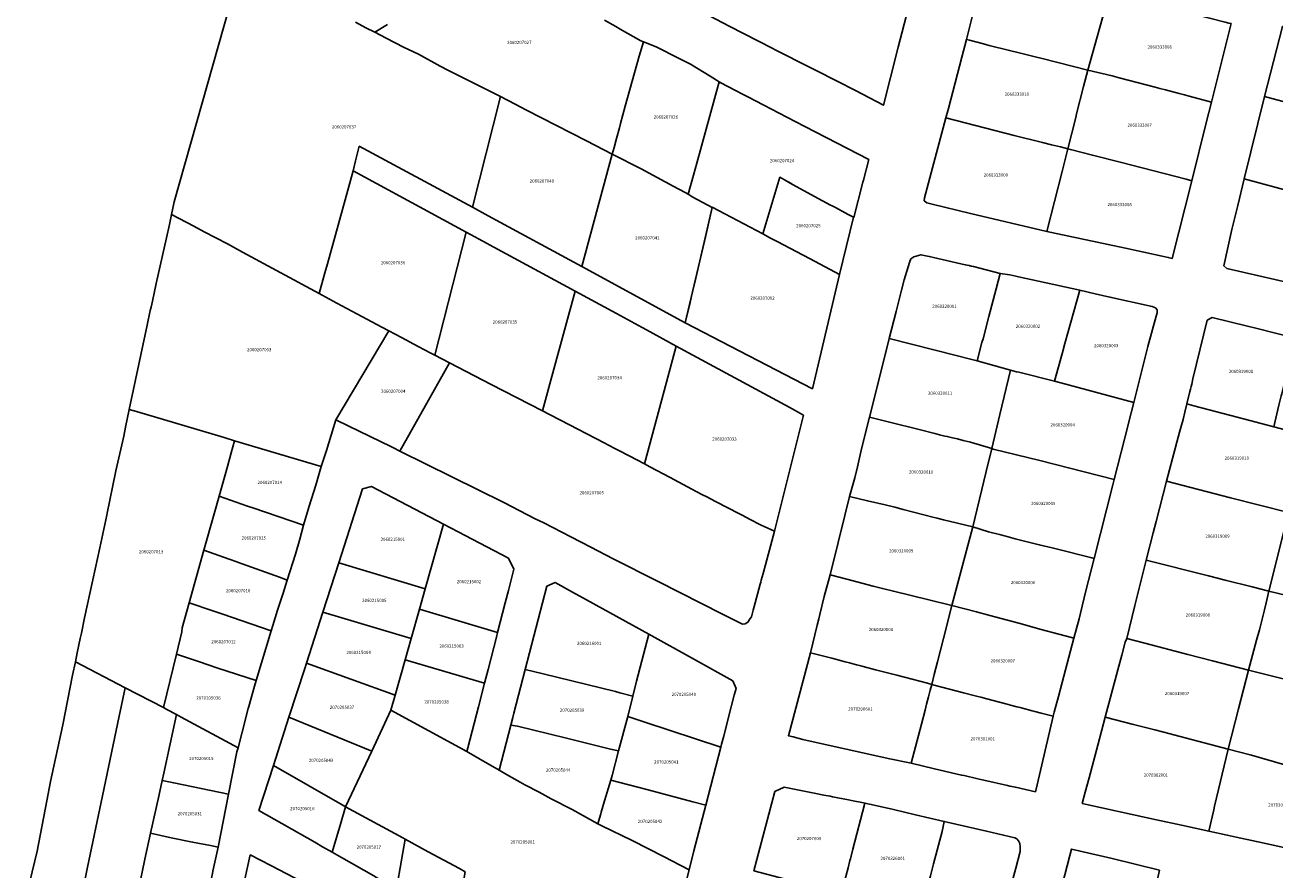
# Model space of a CAD drawing. Units: metres. Extents: x 492739 to 506000, y 9971467 to 9979861.
# Drawn here: x 499891 to 500138, y 9972800 to 9972967 of the extents above; entities that cross this region are included whole.
import ezdxf
from ezdxf.enums import TextEntityAlignment as Align

# ---------------------------------------------------------------- set-up
doc = ezdxf.new("R2010")
doc.units = ezdxf.units.M
doc.header["$MEASUREMENT"] = 0
doc.layers.add('CLAVE_MANUELA_SAENZ', color=7, linetype='Continuous')
doc.layers.add('LOTE_MANUELA_SAENZ', color=5, linetype='Continuous')
doc.styles.add('Arial', font='arial.ttf')

msp = doc.modelspace()

# ---------------------------------------------------------------- linework, layer by layer
at = {"layer": 'LOTE_MANUELA_SAENZ'}
for points in [[(499956.5901, 9972967.2701), (499958.6501, 9972966.1301), (499960.3849, 9972965.3127), (499962.6333, 9972964.1341), (499966.0543, 9972962.3407), (499969.0101, 9972960.9301), (499973.3211, 9972958.6149), (499974.9501, 9972957.7401), (499982.8501, 9972953.7701), (499985.1759, 9972952.5777), (499983.7389, 9972946.9055), (499979.6553, 9972930.7877), (499957.3165, 9972942.8001), (499956.6019, 9972939.9413), (499956.1051, 9972937.9437), (499951.0459, 9972919.6289), (499950.5555, 9972917.8539), (499949.4243, 9972913.7589), (499934.2989, 9972921.9313), (499931.3401, 9972923.5301), (499926.7401, 9972925.9301), (499924.6743, 9972927.0089), (499920.2703, 9972929.3067), (499920.7913, 9972931.8099), (499933.9801, 9972978.3401)], [(500066.1413, 9972971.7359), (500063.7201, 9972962.3301), (500062.1805, 9972956.3493), (500060.7701, 9972950.8701), (500055.2501, 9972953.7901), (500054.1001, 9972954.3951), (500052.8401, 9972955.0401), (500039.5401, 9972961.7801), (500038.8251, 9972962.1393), (500030.4501, 9972966.4201), (500013.0279, 9972975.6289)], [(500005.7071, 9972967.6929), (500007.9487, 9972966.3927), (500008.8501, 9972965.8701), (500012.8801, 9972963.5701), (500013.4031, 9972963.3741), (500012.6075, 9972960.5723), (500010.2673, 9972952.3307), (500009.8157, 9972950.6725), (500008.8881, 9972947.2597), (500008.6651, 9972946.4399), (500008.0885, 9972944.3183), (500007.6145, 9972942.5751), (500007.2517, 9972941.2615), (500002.1893, 9972943.8565), (499990.3235, 9972949.9391), (499988.1193, 9972951.0689), (499985.1759, 9972952.5777), (499982.8501, 9972953.7701), (499974.9501, 9972957.7401), (499973.3211, 9972958.6149), (499969.0101, 9972960.9301), (499966.0543, 9972962.3407), (499962.6333, 9972964.1341), (499960.3849, 9972965.3127), (499962.9301, 9972966.8301)], [(499891.3601, 9972793.6801), (499893.7901, 9972803.7301), (499895.6495, 9972813.6855), (499896.3601, 9972817.4901), (499898.8201, 9972828.6401), (499900.7301, 9972838.4201), (499901.3249, 9972841.0527), (499911.1391, 9972835.9629), (499909.9289, 9972830.3491), (499906.6531, 9972814.6139), (499903.7267, 9972800.5565), (499901.2391, 9972788.6065)], [(499978.2473, 9972799.6811), (499977.1205, 9972800.2885), (499970.9601, 9972803.6101), (499966.4033, 9972806.0677), (499965.9343, 9972806.3355), (499954.6401, 9972812.4601), (499959.8003, 9972823.4791), (499963.5801, 9972831.5501), (499978.5953, 9972823.3867), (499978.9201, 9972823.2101), (499982.1889, 9972821.2871), (499983.6817, 9972820.4093), (499984.9205, 9972819.7047), (499986.8693, 9972818.5969), (499989.0801, 9972817.3401), (499989.9901, 9972816.8201), (499992.8093, 9972815.3395), (499995.1991, 9972814.0843), (499999.3201, 9972811.9201), (500004.4301, 9972809.1501), (500005.2001, 9972808.7301), (500011.2201, 9972805.8101), (500017.5201, 9972802.5901), (500019.0403, 9972801.8103), (500022.4381, 9972800.0675), (500020.5667, 9972792.6387)]]:
    msp.add_lwpolyline(points, dxfattribs=at)
for points in [[(500105.3801, 9972973.1201), (500101.0973, 9972957.8359), (500092.1021, 9972960.1013), (500090.7471, 9972960.4371), (500087.5901, 9972961.2201), (500085.6953, 9972961.6853), (500081.6291, 9972962.6833), (500081.2105, 9972962.7935), (500080.5307, 9972962.9767), (500077.7889, 9972963.7155), (500077.2057, 9972963.8743), (500079.3201, 9972972.5801), (500080.2399, 9972976.0425), (500081.1111, 9972979.3241), (500083.8701, 9972978.6301), (500091.0201, 9972976.7701), (500095.0815, 9972975.7827), (500099.0401, 9972974.8201), (500099.7501, 9972974.6301)], [(500129.4115, 9972966.9893), (500125.5307, 9972951.5225), (500121.1601, 9972952.6799), (500120.2101, 9972952.9301), (500119.1801, 9972953.2001), (500116.4819, 9972953.9043), (500115.3101, 9972954.2101), (500114.4321, 9972954.4403), (500107.3001, 9972956.3101), (500105.9401, 9972956.6701), (500101.0973, 9972957.8359), (500105.3801, 9972973.1201), (500111.8893, 9972971.4175), (500114.1801, 9972970.8201), (500119.3401, 9972969.5301), (500125.4301, 9972968.0001), (500128.2581, 9972967.2821), (500128.9891, 9972967.0965)], [(500164.1309, 9972960.7625), (500160.2181, 9972946.0943), (500135.9679, 9972952.6203), (500139.5195, 9972966.4381), (500144.3915, 9972965.3083), (500145.1301, 9972965.1369), (500149.0011, 9972964.2383), (500154.7581, 9972962.9017), (500161.9953, 9972961.2215)], [(500023.2741, 9972937.0925), (500022.2201, 9972933.3401), (500021.6701, 9972933.6601), (500019.2661, 9972934.9505), (500012.9701, 9972938.3301), (500007.2517, 9972941.2615), (500007.6145, 9972942.5751), (500008.0885, 9972944.3183), (500008.6651, 9972946.4399), (500008.8881, 9972947.2597), (500009.8157, 9972950.6725), (500010.2673, 9972952.3307), (500012.6075, 9972960.5723), (500013.4031, 9972963.3741), (500015.9501, 9972962.4201), (500020.4407, 9972960.1249), (500022.7201, 9972958.9601), (500026.5709, 9972956.5929), (500028.3801, 9972955.4807), (500023.9439, 9972939.4775)], [(500098.7329, 9972948.4897), (500097.1701, 9972942.3101), (500095.7501, 9972942.6901), (500093.9543, 9972943.1003), (500092.1601, 9972943.5101), (500086.6001, 9972944.9101), (500073.1163, 9972948.3689), (500073.6201, 9972950.2401), (500076.2301, 9972960.3801), (500077.2057, 9972963.8743), (500077.7889, 9972963.7155), (500080.5307, 9972962.9767), (500081.2105, 9972962.7935), (500081.6291, 9972962.6833), (500085.6953, 9972961.6853), (500087.5901, 9972961.2201), (500090.7471, 9972960.4371), (500092.1021, 9972960.1013), (500101.0973, 9972957.8359), (500100.2785, 9972954.6009), (500098.9097, 9972949.1889)], [(500124.4945, 9972947.3931), (500121.6235, 9972935.9509), (500120.5401, 9972936.2701), (500107.4799, 9972939.6423), (500102.0389, 9972941.0357), (500097.6993, 9972942.1475), (500097.1701, 9972942.3101), (500098.7329, 9972948.4897), (500098.9097, 9972949.1889), (500100.2785, 9972954.6009), (500101.0973, 9972957.8359), (500105.9401, 9972956.6701), (500107.3001, 9972956.3101), (500114.4321, 9972954.4403), (500115.3101, 9972954.2101), (500116.4819, 9972953.9043), (500119.1801, 9972953.2001), (500120.2101, 9972952.9301), (500121.1601, 9972952.6799), (500125.5307, 9972951.5225)], [(500057.8735, 9972940.1555), (500056.8399, 9972936.0725), (500056.7481, 9972935.7101), (500054.9297, 9972928.7583), (500054.8789, 9972928.7853), (500053.8149, 9972929.3517), (500051.3043, 9972930.6883), (500050.7999, 9972930.9569), (500050.2301, 9972931.2601), (500049.6177, 9972931.5901), (500047.8961, 9972932.5179), (500044.4401, 9972934.3803), (500042.8353, 9972935.2765), (500042.5601, 9972935.4301), (500041.2577, 9972936.1675), (500040.3701, 9972936.6701), (500036.9543, 9972925.4955), (500027.0077, 9972930.7553), (500027.0049, 9972930.7435), (500023.1801, 9972932.7801), (500022.2201, 9972933.3401), (500023.2741, 9972937.0925), (500023.9439, 9972939.4775), (500028.3801, 9972955.4807), (500028.7001, 9972955.3301), (500030.1001, 9972954.5901), (500033.0901, 9972953.0101), (500033.9955, 9972952.5463), (500037.2101, 9972950.9001), (500041.7003, 9972948.5537), (500045.2607, 9972946.6887)], [(500007.2517, 9972941.2615), (500001.2319, 9972919.0535), (499982.7833, 9972929.0865), (499979.6553, 9972930.7877), (499983.7389, 9972946.9055), (499985.1759, 9972952.5777), (499988.1193, 9972951.0689), (499990.3235, 9972949.9391), (500002.1893, 9972943.8565)], [(500157.2177, 9972935.0749), (500155.8617, 9972929.9135), (500150.5699, 9972931.3475), (500148.6677, 9972931.8631), (500146.2299, 9972932.5237), (500144.6339, 9972932.9561), (500132.0079, 9972936.3775), (500135.9679, 9972952.6203), (500160.2181, 9972946.0943), (500159.9783, 9972945.3527), (500158.2597, 9972939.1731), (500157.5403, 9972936.3033)], [(500096.0377, 9972937.8325), (500093.0227, 9972926.0009), (500077.9853, 9972929.5551), (500070.4255, 9972931.3423), (500069.8825, 9972931.4707), (500069.3841, 9972931.6049), (500068.8439, 9972932.0555), (500068.8727, 9972932.5983), (500073.1163, 9972948.3689), (500086.6001, 9972944.9101), (500092.1601, 9972943.5101), (500093.9543, 9972943.1003), (500095.7501, 9972942.6901), (500097.1701, 9972942.3101)], [(500021.9917, 9972909.2821), (500021.6825, 9972907.9587), (500001.2319, 9972919.0535), (500007.2517, 9972941.2615), (500012.9701, 9972938.3301), (500019.2661, 9972934.9505), (500021.6701, 9972933.6601), (500022.2201, 9972933.3401), (500023.1801, 9972932.7801), (500027.0049, 9972930.7435), (500023.7455, 9972916.7903), (500023.1699, 9972914.3261), (500022.9055, 9972913.1941), (500022.5443, 9972911.6481)], [(500097.6993, 9972942.1475), (500102.0389, 9972941.0357), (500107.4799, 9972939.6423), (500120.5401, 9972936.2701), (500121.6235, 9972935.9509), (500117.7921, 9972920.6807), (500117.0087, 9972920.8491), (500115.7909, 9972921.1107), (500108.5721, 9972922.6611), (500093.9895, 9972925.7933), (500093.0227, 9972926.0009), (500096.0377, 9972937.8325), (500097.1701, 9972942.3101)], [(499978.4073, 9972925.8621), (499972.2497, 9972901.5575), (499971.4701, 9972901.9601), (499968.9497, 9972903.3065), (499965.6835, 9972905.0515), (499963.1571, 9972906.4011), (499961.8127, 9972907.1193), (499952.9201, 9972911.8701), (499950.0127, 9972913.4409), (499949.4243, 9972913.7589), (499950.5555, 9972917.8539), (499951.0459, 9972919.6289), (499956.1051, 9972937.9437)], [(500054.8789, 9972928.7853), (500052.1301, 9972917.4701), (500046.2999, 9972920.5531), (500043.5317, 9972922.0171), (500039.9325, 9972923.9209), (500038.5211, 9972924.6669), (500036.9542, 9972925.4954), (500040.3701, 9972936.6701), (500041.2577, 9972936.1675), (500042.8353, 9972935.2764), (500044.4401, 9972934.3803), (500047.8961, 9972932.5179), (500049.6177, 9972931.5901), (500050.2301, 9972931.2601), (500050.7999, 9972930.9568), (500051.3043, 9972930.6883), (500053.8149, 9972929.3517)], [(500155.8617, 9972929.9135), (500151.7167, 9972913.3707), (500149.3253, 9972913.9139), (500147.6025, 9972914.3087), (500145.5755, 9972914.7731), (500141.1733, 9972915.7797), (500128.5765, 9972918.6595), (500127.9385, 9972919.2091), (500129.5657, 9972926.3595), (500130.7249, 9972931.1147), (500132.0079, 9972936.3775), (500144.6339, 9972932.9561), (500146.2299, 9972932.5237), (500148.6677, 9972931.8631), (500150.5699, 9972931.3475)], [(499949.4243, 9972913.7589), (499950.0127, 9972913.4409), (499952.9201, 9972911.8701), (499961.8127, 9972907.1193), (499963.1571, 9972906.4011), (499952.7209, 9972888.8161), (499950.8423, 9972882.7859), (499949.8393, 9972879.6315), (499932.7357, 9972884.6619), (499930.6799, 9972885.3403), (499913.3839, 9972890.4929), (499911.9355, 9972890.8737), (499915.4601, 9972907.4901), (499916.0943, 9972910.3867), (499916.2377, 9972911.0415), (499916.4999, 9972912.2391), (499917.2601, 9972915.7101), (499919.3201, 9972924.7401), (499919.8603, 9972927.3357), (499920.2703, 9972929.3067), (499924.6743, 9972927.0089), (499926.7401, 9972925.9301), (499931.3401, 9972923.5301), (499934.2989, 9972921.9313)], [(500052.1301, 9972917.4701), (500046.7675, 9972894.9711), (500021.6825, 9972907.9587), (500025.7023, 9972925.1667), (500027.0049, 9972930.7435), (500027.0077, 9972930.7553), (500036.9543, 9972925.4955), (500038.5211, 9972924.6669), (500039.9325, 9972923.9209), (500043.5317, 9972922.0171), (500046.2999, 9972920.5531)], [(499999.9159, 9972914.2123), (499995.7261, 9972898.7995), (499993.4935, 9972890.5861), (499983.3587, 9972895.8203), (499975.1603, 9972900.0543), (499972.2497, 9972901.5575), (499978.4073, 9972925.8621), (499982.6031, 9972923.5895), (499983.0259, 9972923.3605), (499986.3331, 9972921.5693)], [(500080.2363, 9972904.0463), (500079.3001, 9972900.4901), (500077.7101, 9972900.8401), (500075.1101, 9972901.5101), (500061.9477, 9972904.8729), (500063.3001, 9972910.2101), (500063.7601, 9972912.0501), (500064.3701, 9972914.4201), (500064.9001, 9972916.4401), (500065.9001, 9972919.8701), (500066.1801, 9972920.5801), (500066.7701, 9972920.9601), (500068.1701, 9972921.3801), (500069.8301, 9972921.0701), (500076.9401, 9972919.4201), (500077.3251, 9972919.3301), (500077.7201, 9972919.2401), (500078.1101, 9972919.1451), (500078.5301, 9972919.0501), (500083.8347, 9972917.7207), (500083.0365, 9972914.6823), (500081.5963, 9972909.2119), (500080.4405, 9972904.8215)], [(500096.1275, 9972902.0919), (500094.5701, 9972896.4501), (500087.5277, 9972898.1985), (500087.0425, 9972898.3189), (500085.8701, 9972898.6101), (500079.3001, 9972900.4901), (500080.2363, 9972904.0463), (500080.4405, 9972904.8215), (500081.5963, 9972909.2119), (500083.0365, 9972914.6823), (500083.8347, 9972917.7207), (500085.7205, 9972917.4093), (500086.9361, 9972917.1475), (500087.4443, 9972917.0379), (500091.3803, 9972916.1901), (500099.5201, 9972914.3801), (500096.6167, 9972903.8635)], [(500017.0605, 9972892.8307), (500013.6415, 9972880.1453), (500013.1321, 9972880.4147), (500012.6591, 9972880.6649), (500010.2301, 9972881.9501), (500008.7221, 9972882.7239), (500007.6719, 9972883.2627), (500005.6701, 9972884.2901), (499997.0583, 9972888.7435), (499994.8801, 9972889.8701), (499993.4935, 9972890.5861), (499995.7261, 9972898.7995), (499999.9159, 9972914.2123), (500008.0863, 9972909.7871), (500013.1757, 9972907.0305), (500014.0187, 9972906.5739), (500019.9051, 9972903.3855)], [(500111.3687, 9972896.9795), (500110.1745, 9972892.2511), (500095.8101, 9972896.1201), (500094.5701, 9972896.4501), (500096.1275, 9972902.0919), (500096.6167, 9972903.8635), (500099.5201, 9972914.3801), (500102.5501, 9972913.7001), (500105.4901, 9972913.0401), (500113.8301, 9972911.1501), (500114.4801, 9972910.9001), (500114.8101, 9972910.5201), (500114.7901, 9972909.9601), (500114.6041, 9972909.2811), (500112.9601, 9972903.2801)], [(500138.8405, 9972891.7043), (500137.8583, 9972887.4195), (500130.5909, 9972889.3397), (500122.0323, 9972891.6011), (500120.6923, 9972891.9709), (500121.2717, 9972894.3807), (500121.3917, 9972894.8707), (500121.5215, 9972895.4007), (500121.6215, 9972895.8305), (500121.8813, 9972896.8905), (500124.6989, 9972908.4799), (500125.6987, 9972908.9901), (500132.6483, 9972907.2715), (500134.2999, 9972906.8981), (500142.0619, 9972904.9597), (500141.9485, 9972904.5239), (500141.1785, 9972901.3337), (500140.6689, 9972899.2339), (500139.3901, 9972893.9641), (500139.2901, 9972893.5615)], [(499972.2497, 9972901.5575), (499975.1603, 9972900.0543), (499965.3493, 9972882.6585), (499964.0809, 9972883.2877), (499963.5781, 9972883.5329), (499955.3067, 9972887.5667), (499952.7209, 9972888.8161), (499963.1571, 9972906.4011), (499965.6835, 9972905.0515), (499968.9497, 9972903.3065), (499971.4701, 9972901.9601)], [(500083.7611, 9972889.8499), (500082.1501, 9972883.1501), (500077.9801, 9972884.4101), (500076.5119, 9972884.7729), (500075.3901, 9972885.0501), (500074.4101, 9972885.3001), (500073.3901, 9972885.5501), (500072.8901, 9972885.6201), (500072.1301, 9972885.8101), (500071.8401, 9972885.8901), (500071.4001, 9972885.9901), (500070.9201, 9972886.1101), (500070.4001, 9972886.2401), (500068.3801, 9972886.7601), (500061.4401, 9972888.5001), (500058.0499, 9972889.3571), (500059.6203, 9972895.5843), (500061.9477, 9972904.8729), (500075.1101, 9972901.5101), (500077.7101, 9972900.8401), (500079.3001, 9972900.4901), (500085.8701, 9972898.6101)], [(500154.8797, 9972888.8989), (500153.5879, 9972883.4131), (500149.1569, 9972884.5155), (500146.5897, 9972885.1539), (500144.3711, 9972885.7059), (500137.8583, 9972887.4195), (500138.8405, 9972891.7043), (500139.2901, 9972893.5615), (500139.3901, 9972893.9641), (500140.6689, 9972899.2339), (500141.1785, 9972901.3337), (500141.9485, 9972904.5239), (500142.0619, 9972904.9597), (500151.4877, 9972902.9651), (500157.9351, 9972901.6009), (500157.3123, 9972898.8045), (500156.4181, 9972895.2471), (500155.8639, 9972893.0179)], [(500045.0361, 9972889.7739), (500039.3001, 9972866.8301), (500037.2381, 9972867.7497), (500036.6501, 9972868.0501), (500034.3801, 9972869.2301), (500033.0127, 9972869.9411), (500032.3883, 9972870.2659), (500027.6631, 9972872.7217), (500025.9055, 9972873.6305), (500024.9751, 9972874.1117), (500022.9687, 9972875.1773), (500021.2701, 9972876.0801), (500018.6901, 9972877.4601), (500014.7101, 9972879.5801), (500013.6415, 9972880.1453), (500017.0605, 9972892.8307), (500019.9051, 9972903.3855), (500042.2001, 9972891.3101)], [(500033.4801, 9972848.5901), (500032.9501, 9972848.5401), (500029.0427, 9972850.5127), (500020.6301, 9972854.7601), (500016.3215, 9972856.9371), (500007.4501, 9972861.4201), (500003.0301, 9972863.7101), (499999.1201, 9972865.7401), (499993.7601, 9972868.4701), (499992.0401, 9972869.2701), (499985.8519, 9972872.4865), (499965.3493, 9972882.6585), (499975.1603, 9972900.0543), (499983.3587, 9972895.8203), (499993.4935, 9972890.5861), (499994.8801, 9972889.8701), (499997.0583, 9972888.7435), (500005.6701, 9972884.2901), (500007.6719, 9972883.2627), (500008.7221, 9972882.7239), (500010.2301, 9972881.9501), (500012.6591, 9972880.6649), (500013.1321, 9972880.4147), (500013.6415, 9972880.1453), (500014.7101, 9972879.5801), (500018.6901, 9972877.4601), (500021.2701, 9972876.0801), (500022.9687, 9972875.1773), (500024.9751, 9972874.1117), (500025.9055, 9972873.6305), (500027.6631, 9972872.7217), (500032.3883, 9972870.2659), (500033.0127, 9972869.9411), (500034.3801, 9972869.2301), (500036.6501, 9972868.0501), (500037.2381, 9972867.7497), (500039.3001, 9972866.8301), (500038.4995, 9972863.8773), (500037.0501, 9972858.5301), (500036.6801, 9972857.1901), (500036.5801, 9972856.8201), (500036.4701, 9972856.4001), (500035.4701, 9972852.7301), (500035.0801, 9972851.2701), (500034.7301, 9972849.9901), (500034.5101, 9972849.6401), (500034.0401, 9972848.8801)], [(500108.3377, 9972884.9787), (500106.3301, 9972877.0301), (500091.6701, 9972880.7801), (500082.4501, 9972883.0601), (500082.1501, 9972883.1501), (500083.7611, 9972889.8499), (500085.8701, 9972898.6101), (500087.0425, 9972898.3189), (500087.5277, 9972898.1985), (500094.5701, 9972896.4501), (500095.8101, 9972896.1201), (500110.1745, 9972892.2511), (500109.1401, 9972888.1557), (500108.8613, 9972887.0517)], [(500141.1839, 9972872.3767), (500140.7499, 9972870.5559), (500129.3049, 9972873.4443), (500116.6383, 9972876.7005), (500117.8441, 9972881.2261), (500119.2231, 9972886.3899), (500119.4733, 9972887.3211), (500119.9329, 9972888.8609), (500120.2827, 9972890.3209), (500120.6923, 9972891.9709), (500122.0323, 9972891.6011), (500130.5909, 9972889.3397), (500137.8583, 9972887.4195), (500144.3711, 9972885.7059), (500142.8523, 9972879.8861), (500141.4837, 9972873.6065)], [(499932.7357, 9972884.6619), (499932.0709, 9972882.2931), (499931.3127, 9972879.5927), (499929.6701, 9972873.7417), (499928.7029, 9972870.2959), (499926.6833, 9972863.1017), (499923.7729, 9972852.7347), (499922.3829, 9972847.7835), (499922.2939, 9972846.9819), (499921.2337, 9972842.6101), (499918.6931, 9972832.0495), (499911.1391, 9972835.9629), (499901.3249, 9972841.0527), (499901.6657, 9972842.8733), (499902.2613, 9972845.7087), (499902.4801, 9972846.7501), (499903.1359, 9972849.7853), (499904.7475, 9972857.2441), (499906.1215, 9972863.6031), (499907.5101, 9972870.0301), (499907.5937, 9972870.4425), (499909.2113, 9972878.4213), (499909.2801, 9972878.7601), (499910.8501, 9972885.6001), (499911.2107, 9972887.3531), (499911.9355, 9972890.8737), (499913.3839, 9972890.4929), (499930.6799, 9972885.3403)], [(500081.0503, 9972878.5985), (500078.4171, 9972867.7025), (500072.6459, 9972869.0693), (500071.3631, 9972869.4051), (500070.8277, 9972869.5453), (500064.7001, 9972871.1501), (500063.0201, 9972871.6201), (500061.1297, 9972872.0601), (500057.6501, 9972872.8701), (500054.1201, 9972873.6901), (500054.4869, 9972875.0475), (500055.1201, 9972877.3901), (500055.6449, 9972879.5797), (500056.3443, 9972882.4975), (500056.8101, 9972884.4401), (500058.0499, 9972889.3571), (500061.4401, 9972888.5001), (500068.3801, 9972886.7601), (500070.4001, 9972886.2401), (500070.9201, 9972886.1101), (500071.4001, 9972885.9901), (500071.8401, 9972885.8901), (500072.1301, 9972885.8101), (500072.8901, 9972885.6201), (500073.3901, 9972885.5501), (500074.4101, 9972885.3001), (500075.3901, 9972885.0501), (500076.5119, 9972884.7729), (500077.9801, 9972884.4101), (500082.1501, 9972883.1501)], [(499947.4551, 9972871.8047), (499946.3145, 9972868.0527), (499936.3459, 9972871.4599), (499935.2851, 9972871.8225), (499929.6701, 9972873.7417), (499931.3127, 9972879.5927), (499932.0709, 9972882.2931), (499932.7357, 9972884.6619), (499949.8393, 9972879.6315), (499948.7611, 9972875.9387)], [(500091.6701, 9972880.7801), (500106.3301, 9972877.0301), (500106.0693, 9972876.0113), (500102.3501, 9972861.4801), (500101.8901, 9972861.6001), (500094.8501, 9972863.3601), (500094.1201, 9972863.5401), (500091.5501, 9972864.1801), (500086.8101, 9972865.3601), (500084.9193, 9972865.8553), (500084.4357, 9972865.9819), (500083.9519, 9972866.1085), (500081.5205, 9972866.7453), (500078.4171, 9972867.7025), (500081.0503, 9972878.5985), (500082.1501, 9972883.1501), (500082.4501, 9972883.0601)], [(500140.6643, 9972870.1967), (500136.8775, 9972855.0275), (500133.5885, 9972855.8543), (500128.2007, 9972857.2087), (500124.9471, 9972858.0265), (500112.6637, 9972861.1141), (500114.0217, 9972866.4973), (500114.5999, 9972868.7903), (500116.6383, 9972876.7005), (500129.3049, 9972873.4443), (500140.7499, 9972870.5559)], [(499970.3453, 9972855.5091), (499953.2829, 9972860.5923), (499957.9893, 9972875.1823), (499959.7289, 9972875.6793), (499973.9423, 9972868.2485)], [(499944.7701, 9972862.3401), (499943.1243, 9972857.2135), (499941.5889, 9972857.7635), (499934.1893, 9972860.4135), (499932.0675, 9972861.1735), (499931.6637, 9972861.3181), (499926.6833, 9972863.1017), (499928.7029, 9972870.2959), (499929.6701, 9972873.7417), (499935.2851, 9972871.8225), (499936.3459, 9972871.4599), (499946.3145, 9972868.0527), (499945.6131, 9972865.2581)], [(500077.1771, 9972863.0283), (500074.2901, 9972852.1701), (500069.7601, 9972853.2901), (500062.7701, 9972855.0101), (500060.6001, 9972855.5599), (500058.7401, 9972856.0301), (500055.5401, 9972856.8601), (500054.7901, 9972857.0401), (500053.5901, 9972857.3701), (500050.2433, 9972858.2767), (500051.8347, 9972864.5943), (500052.1801, 9972865.9901), (500053.0901, 9972869.6001), (500053.1801, 9972869.9201), (500054.1201, 9972873.6901), (500057.6501, 9972872.8701), (500061.1297, 9972872.0601), (500063.0201, 9972871.6201), (500064.7001, 9972871.1501), (500070.8277, 9972869.5453), (500071.3631, 9972869.4051), (500072.6459, 9972869.0693), (500078.4171, 9972867.7025)], [(500162.7475, 9972855.1265), (500161.2501, 9972849.1101), (500140.3165, 9972854.1925), (500139.8969, 9972854.2945), (500139.2761, 9972854.4451), (500138.7539, 9972854.5719), (500136.8775, 9972855.0275), (500140.6643, 9972870.1967), (500140.7499, 9972870.5559), (500143.2907, 9972869.9145), (500145.0795, 9972869.4631), (500149.1901, 9972868.4257), (500157.5767, 9972866.3091), (500162.5507, 9972865.0539), (500165.0607, 9972864.4197), (500163.7111, 9972858.9975)], [(499984.6405, 9972846.8455), (499969.1979, 9972851.4461), (499970.3453, 9972855.5091), (499973.9423, 9972868.2485), (499986.7555, 9972861.5497), (499987.8703, 9972859.3573), (499986.7795, 9972855.1317), (499986.1505, 9972852.6949)], [(500099.3901, 9972849.5801), (500098.3803, 9972845.7709), (500097.9201, 9972845.8501), (500095.3801, 9972846.5701), (500091.9501, 9972847.4901), (500087.4801, 9972848.6801), (500083.0301, 9972849.9101), (500081.0557, 9972850.4237), (500080.5701, 9972850.5501), (500080.0875, 9972850.6741), (500079.1301, 9972850.9201), (500074.2901, 9972852.1701), (500077.1771, 9972863.0283), (500078.4171, 9972867.7025), (500081.5205, 9972866.7453), (500083.9519, 9972866.1085), (500084.4357, 9972865.9819), (500084.9193, 9972865.8553), (500086.8101, 9972865.3601), (500091.5501, 9972864.1801), (500094.1201, 9972863.5401), (500094.8501, 9972863.3601), (500101.8901, 9972861.6001), (500102.3501, 9972861.4801), (500100.7533, 9972855.0609), (500099.6569, 9972850.6527)], [(499940.2501, 9972848.2601), (499939.9359, 9972847.2193), (499930.2341, 9972850.5299), (499928.8351, 9972851.0073), (499928.4595, 9972851.1355), (499923.7729, 9972852.7347), (499926.6833, 9972863.1017), (499931.6637, 9972861.3181), (499932.0675, 9972861.1735), (499934.1893, 9972860.4135), (499941.5889, 9972857.7635), (499943.1243, 9972857.2135), (499942.2915, 9972854.6193), (499941.2083, 9972851.2447)], [(499970.3453, 9972855.5091), (499969.1979, 9972851.4461), (499967.5801, 9972845.7165), (499950.1587, 9972850.9067), (499953.2829, 9972860.5923)], [(500134.4201, 9972845.3597), (500132.8603, 9972839.4295), (500125.7217, 9972841.2809), (500120.8903, 9972842.5353), (500112.3891, 9972844.7401), (500108.8071, 9972845.6525), (500110.4101, 9972852.1801), (500112.6637, 9972861.1141), (500124.9471, 9972858.0265), (500128.2007, 9972857.2087), (500133.5885, 9972855.8543), (500136.8775, 9972855.0275), (500136.3381, 9972852.7077), (500135.9947, 9972851.3509), (500134.9991, 9972847.4179)], [(500070.8295, 9972838.6039), (500070.3275, 9972836.6203), (500069.4683, 9972836.8487), (500063.4445, 9972838.4233), (500062.3543, 9972838.7083), (500059.2171, 9972839.5285), (500056.7757, 9972840.1665), (500056.3445, 9972840.2793), (500056.0651, 9972840.3523), (500055.7671, 9972840.4301), (500055.4853, 9972840.5037), (500055.0361, 9972840.6211), (500054.0915, 9972840.8681), (500053.2103, 9972841.0985), (500050.6219, 9972841.7751), (500050.0913, 9972841.9137), (500046.3793, 9972842.8841), (500047.7141, 9972848.3089), (500048.0401, 9972849.5751), (500048.2401, 9972850.4201), (500049.0701, 9972853.9501), (500050.2433, 9972858.2767), (500053.5901, 9972857.3701), (500054.7901, 9972857.0401), (500055.5401, 9972856.8601), (500058.7401, 9972856.0301), (500060.6001, 9972855.5599), (500062.7701, 9972855.0101), (500069.7601, 9972853.2901), (500074.2901, 9972852.1701), (500072.6371, 9972845.6909), (500071.4643, 9972841.0951)], [(500012.0401, 9972837.2801), (500011.3149, 9972834.2761), (500008.7343, 9972834.9867), (500007.9085, 9972835.2141), (499993.6601, 9972838.7101), (499990.0945, 9972839.5849), (499994.3657, 9972855.9973), (499996.0185, 9972856.7583), (499999.4505, 9972854.8553), (500002.2095, 9972853.3253), (500014.4835, 9972846.5189)], [(500140.3165, 9972854.1925), (500161.2501, 9972849.1101), (500157.2699, 9972833.3487), (500156.2399, 9972833.6017), (500153.4155, 9972834.2955), (500147.2501, 9972835.8101), (500132.8603, 9972839.4295), (500134.4201, 9972845.3597), (500134.9991, 9972847.4179), (500135.9947, 9972851.3509), (500136.3381, 9972852.7077), (500136.8775, 9972855.0275), (500138.7539, 9972854.5719), (500139.2761, 9972854.4451), (500139.8969, 9972854.2945)], [(499939.9359, 9972847.2193), (499936.9833, 9972837.4307), (499929.3985, 9972839.8515), (499927.5423, 9972840.4787), (499925.8067, 9972841.0651), (499921.2337, 9972842.6101), (499922.2939, 9972846.9819), (499922.3829, 9972847.7835), (499923.7729, 9972852.7347), (499928.4595, 9972851.1355), (499928.8351, 9972851.0073), (499930.2341, 9972850.5299)], [(500094.5009, 9972831.1449), (500094.2901, 9972830.3501), (500091.9471, 9972830.9643), (500090.6417, 9972831.3063), (500090.1129, 9972831.4449), (500088.2523, 9972831.9325), (500087.7509, 9972832.0639), (500087.1045, 9972832.2333), (500085.8687, 9972832.5573), (500084.9247, 9972832.8047), (500081.1621, 9972833.7909), (500080.0053, 9972834.0941), (500079.4101, 9972834.2501), (500078.8587, 9972834.3945), (500076.5799, 9972834.9899), (500070.7927, 9972836.5025), (500070.3275, 9972836.6203), (500070.8295, 9972838.6039), (500071.4643, 9972841.0951), (500072.6371, 9972845.6909), (500074.2901, 9972852.1701), (500079.1301, 9972850.9201), (500080.0875, 9972850.6741), (500080.5701, 9972850.5501), (500081.0557, 9972850.4237), (500083.0301, 9972849.9101), (500087.4801, 9972848.6801), (500091.9501, 9972847.4901), (500095.3801, 9972846.5701), (500097.9201, 9972845.8501), (500098.3803, 9972845.7709), (500096.0591, 9972837.0205), (500095.3217, 9972834.2399)], [(499967.5801, 9972845.7165), (499966.3907, 9972841.5041), (499964.4069, 9972834.4781), (499946.8963, 9972840.7933), (499950.1587, 9972850.9067)], [(499984.6405, 9972846.8455), (499984.4017, 9972845.9203), (499982.7553, 9972839.5465), (499982.0773, 9972836.8667), (499966.3907, 9972841.5041), (499967.5801, 9972845.7165), (499969.1979, 9972851.4461)], [(500028.8441, 9972824.8429), (500028.6901, 9972824.2501), (500013.6705, 9972829.1883), (500010.3501, 9972830.2801), (500011.3149, 9972834.2761), (500012.0401, 9972837.2801), (500014.4835, 9972846.5189), (500023.5197, 9972841.5081), (500031.0457, 9972837.3345), (500031.6889, 9972835.7949), (500031.3519, 9972834.4971), (500030.2309, 9972830.1819), (500029.7355, 9972828.2747), (500029.1939, 9972826.1897)], [(500130.8733, 9972831.8023), (500128.8043, 9972823.8593), (500118.0947, 9972826.6769), (500117.3465, 9972826.8739), (500114.3749, 9972827.6561), (500110.3821, 9972828.6469), (500109.9097, 9972828.7635), (500104.5755, 9972830.1841), (500107.0513, 9972839.5205), (500107.8163, 9972842.4053), (500108.4901, 9972844.9433), (500108.8071, 9972845.6525), (500112.3891, 9972844.7401), (500120.8903, 9972842.5353), (500125.7217, 9972841.2809), (500132.8603, 9972839.4295)], [(499934.2047, 9972827.2367), (499933.4061, 9972824.1453), (499922.1971, 9972830.1959), (499921.2851, 9972830.6883), (499919.3553, 9972831.6915), (499918.6931, 9972832.0495), (499921.2337, 9972842.6101), (499925.8067, 9972841.0651), (499927.5423, 9972840.4787), (499929.3985, 9972839.8515), (499936.9833, 9972837.4307), (499936.6567, 9972836.2825), (499935.5123, 9972832.2589), (499935.3999, 9972831.8637)], [(500067.7101, 9972826.5801), (500066.2633, 9972821.0585), (500061.7297, 9972822.0401), (500044.8701, 9972825.7601), (500043.0019, 9972826.2551), (500042.0401, 9972826.5101), (500046.3793, 9972842.8841), (500050.0913, 9972841.9137), (500050.6219, 9972841.7751), (500053.2103, 9972841.0985), (500054.0915, 9972840.8681), (500055.0361, 9972840.6211), (500055.4853, 9972840.5037), (500055.7671, 9972840.4301), (500056.0651, 9972840.3523), (500056.3445, 9972840.2793), (500056.7757, 9972840.1665), (500059.2171, 9972839.5285), (500062.3543, 9972838.7083), (500063.4445, 9972838.4233), (500069.4683, 9972836.8487), (500070.3275, 9972836.6203), (500070.0219, 9972835.4635), (500069.6809, 9972834.1547), (500069.3101, 9972832.7301), (500068.9983, 9972831.5321), (500068.2769, 9972828.7589)], [(499964.4069, 9972834.4781), (499963.5801, 9972831.5501), (499959.8003, 9972823.4791), (499943.4589, 9972830.1371), (499946.5609, 9972839.7537), (499946.8963, 9972840.7933)], [(499982.0773, 9972836.8667), (499980.8705, 9972832.1947), (499978.7815, 9972824.1077), (499978.5953, 9972823.3867), (499963.5801, 9972831.5501), (499964.4069, 9972834.4781), (499966.3907, 9972841.5041)], [(499993.6601, 9972838.7101), (500007.9085, 9972835.2141), (500008.7343, 9972834.9867), (500011.3149, 9972834.2761), (500010.3501, 9972830.2801), (500008.5187, 9972823.4911), (500006.9329, 9972823.8801), (499998.2351, 9972826.0143), (499988.5925, 9972828.3803), (499987.2377, 9972828.6075), (499987.6331, 9972830.1269), (499987.8479, 9972830.9517), (499990.0945, 9972839.5849)], [(500157.2699, 9972833.3487), (500153.1731, 9972817.1245), (500142.3103, 9972820.1201), (500140.0231, 9972820.7687), (500133.4235, 9972822.6403), (500133.1499, 9972822.7125), (500128.8043, 9972823.8593), (500130.8733, 9972831.8023), (500132.8603, 9972839.4295), (500147.2501, 9972835.8101), (500153.4155, 9972834.2955), (500156.2399, 9972833.6017)], [(499918.6931, 9972832.0495), (499919.3553, 9972831.6915), (499921.2851, 9972830.6883), (499918.7439, 9972819.1183), (499918.4215, 9972817.6513), (499917.7421, 9972814.5581), (499916.1467, 9972807.2947), (499915.0101, 9972802.1201), (499914.4781, 9972799.6077), (499911.9485, 9972787.6115), (499910.9547, 9972782.2761), (499909.0363, 9972772.1731), (499907.1723, 9972762.9095), (499905.3589, 9972753.2545), (499894.7625, 9972757.4957), (499901.2391, 9972788.6065), (499903.7267, 9972800.5565), (499906.6531, 9972814.6139), (499909.9289, 9972830.3491), (499911.1391, 9972835.9629)], [(500091.1001, 9972816.7901), (500090.7833, 9972815.4437), (500086.8243, 9972816.3423), (500085.7565, 9972816.5847), (500085.2485, 9972816.7001), (500080.5955, 9972817.7565), (500080.2913, 9972817.8253), (500079.4145, 9972818.0241), (500076.7399, 9972818.6319), (500076.2201, 9972818.7501), (500070.8867, 9972819.9611), (500066.2633, 9972821.0585), (500067.7101, 9972826.5801), (500068.2769, 9972828.7589), (500068.9983, 9972831.5321), (500069.3101, 9972832.7301), (500069.6809, 9972834.1547), (500070.0219, 9972835.4635), (500070.3275, 9972836.6203), (500070.7927, 9972836.5025), (500076.5799, 9972834.9899), (500078.8587, 9972834.3945), (500079.4101, 9972834.2501), (500080.0053, 9972834.0941), (500081.1621, 9972833.7909), (500084.9247, 9972832.8047), (500085.8687, 9972832.5573), (500087.1045, 9972832.2333), (500087.7509, 9972832.0639), (500088.2523, 9972831.9325), (500090.1129, 9972831.4449), (500090.6417, 9972831.3063), (500091.9471, 9972830.9643), (500094.2901, 9972830.3501)], [(499933.4061, 9972824.1453), (499933.1983, 9972823.3411), (499931.5505, 9972814.9689), (499920.7221, 9972817.1811), (499918.4215, 9972817.6513), (499918.7439, 9972819.1183), (499921.2851, 9972830.6883), (499922.1971, 9972830.1959)], [(499959.8003, 9972823.4791), (499954.6401, 9972812.4601), (499953.9301, 9972812.8677), (499940.3951, 9972820.6395), (499943.4589, 9972830.1371)], [(500028.6901, 9972824.2501), (500025.7209, 9972812.8197), (500023.1793, 9972813.4881), (500014.1203, 9972815.8699), (500006.9697, 9972817.7487), (500007.2207, 9972818.6789), (500008.5187, 9972823.4911), (500010.3501, 9972830.2801), (500013.6705, 9972829.1883)], [(500125.9907, 9972811.8769), (500125.0063, 9972807.6847), (500119.5979, 9972808.8691), (500114.6909, 9972809.9265), (500112.5565, 9972810.3873), (500101.2063, 9972812.8729), (500100.0111, 9972813.1347), (500100.6125, 9972815.3877), (500101.3661, 9972818.1865), (500103.0975, 9972824.6485), (500103.8265, 9972827.3787), (500104.5755, 9972830.1841), (500109.9097, 9972828.7635), (500110.3821, 9972828.6469), (500114.3749, 9972827.6561), (500117.3465, 9972826.8739), (500118.0947, 9972826.6769), (500128.8043, 9972823.8593), (500126.1561, 9972812.5817)], [(500008.5187, 9972823.4911), (500007.2207, 9972818.6789), (500006.9697, 9972817.7487), (500005.7579, 9972813.6461), (500005.0969, 9972811.4077), (500005.0093, 9972811.1113), (500004.7503, 9972810.2343), (500004.4301, 9972809.1501), (499999.3201, 9972811.9201), (499995.1991, 9972814.0843), (499992.8093, 9972815.3395), (499989.9901, 9972816.8201), (499989.0801, 9972817.3401), (499986.8693, 9972818.5969), (499984.9205, 9972819.7047), (499987.2377, 9972828.6075), (499988.5925, 9972828.3803), (499998.2351, 9972826.0143), (500006.9329, 9972823.8801)], [(500153.1731, 9972817.1245), (500149.4413, 9972802.3649), (500145.2365, 9972803.2543), (500134.4141, 9972805.6243), (500130.3837, 9972806.5071), (500128.6421, 9972806.8885), (500125.0063, 9972807.6847), (500125.9907, 9972811.8769), (500126.1561, 9972812.5817), (500128.8043, 9972823.8593), (500133.1499, 9972822.7125), (500133.4235, 9972822.6403), (500140.0231, 9972820.7687), (500142.3103, 9972820.1201)], [(499953.6279, 9972809.0865), (499951.9613, 9972803.5309), (499950.0633, 9972804.6145), (499948.5325, 9972805.4885), (499937.5337, 9972811.7685), (499940.3951, 9972820.6395), (499953.9301, 9972812.8677), (499954.6401, 9972812.4601)], [(499931.5505, 9972814.9689), (499929.4901, 9972804.5001), (499928.0001, 9972804.8301), (499925.4783, 9972805.3279), (499924.4201, 9972805.5369), (499920.2001, 9972806.3701), (499916.1467, 9972807.2947), (499917.7421, 9972814.5581), (499918.4215, 9972817.6513), (499920.7221, 9972817.1811)], [(500023.3701, 9972803.7705), (500022.4381, 9972800.0675), (500019.0403, 9972801.8103), (500017.5201, 9972802.5901), (500011.2201, 9972805.8101), (500005.2001, 9972808.7301), (500004.4301, 9972809.1501), (500004.7503, 9972810.2343), (500005.0093, 9972811.1113), (500005.0969, 9972811.4077), (500005.7579, 9972813.6461), (500006.9697, 9972817.7487), (500014.1203, 9972815.8699), (500023.1793, 9972813.4881), (500025.7209, 9972812.8197)], [(500053.8101, 9972800.4601), (500052.4601, 9972795.2801), (500052.0679, 9972795.3843), (500047.9245, 9972796.4855), (500046.7449, 9972796.7991), (500035.2215, 9972799.8619), (500039.3585, 9972815.4855), (500041.1797, 9972816.3861), (500047.4189, 9972815.1189), (500049.0143, 9972814.8073), (500050.2693, 9972814.5621), (500050.7039, 9972814.4773), (500053.9179, 9972813.8495), (500054.5023, 9972813.7353), (500056.8513, 9972813.2765), (500057.1465, 9972813.2187), (500057.0801, 9972812.9401), (500054.7601, 9972804.1301), (500054.2571, 9972802.2389), (500054.1701, 9972801.9101)], [(499965.6617, 9972801.9393), (499964.6505, 9972796.3097), (499963.9601, 9972796.6801), (499960.9301, 9972798.4101), (499960.1835, 9972798.8363), (499953.8083, 9972802.4763), (499951.9613, 9972803.5309), (499953.6279, 9972809.0865), (499954.6401, 9972812.4601), (499965.9343, 9972806.3355), (499966.4033, 9972806.0677)], [(500069.3101, 9972796.0901), (500067.9959, 9972791.2161), (500065.0949, 9972791.9803), (500061.4859, 9972792.9435), (500060.6001, 9972793.1801), (500059.4955, 9972793.5559), (500059.1601, 9972793.6701), (500055.1201, 9972794.6901), (500052.4601, 9972795.2801), (500053.8101, 9972800.4601), (500054.1701, 9972801.9101), (500054.2571, 9972802.2389), (500054.7601, 9972804.1301), (500057.0801, 9972812.9401), (500057.1465, 9972813.2187), (500058.9501, 9972812.8101), (500062.7801, 9972811.9201), (500067.1233, 9972810.9167), (500072.7801, 9972809.6101), (500072.3801, 9972807.5901), (500070.7001, 9972801.2601), (500070.0501, 9972798.8501)], [(500084.3799, 9972790.6297), (500083.4697, 9972787.1473), (500076.3501, 9972788.9901), (500074.9901, 9972789.3601), (500067.9959, 9972791.2161), (500069.3101, 9972796.0901), (500070.0501, 9972798.8501), (500070.7001, 9972801.2601), (500072.3801, 9972807.5901), (500072.7801, 9972809.6101), (500081.1501, 9972807.6701), (500086.7401, 9972806.3701), (500087.0851, 9972806.1541), (500087.4201, 9972805.7601), (500087.7001, 9972805.2101), (500087.7963, 9972804.5649), (500087.7601, 9972803.6701), (500086.9001, 9972800.3901), (500085.1301, 9972793.8901)], [(499926.6403, 9972791.6501), (499925.0359, 9972784.4139), (499919.7501, 9972785.7401), (499914.9401, 9972786.9101), (499913.4701, 9972787.2801), (499911.9485, 9972787.6115), (499914.4781, 9972799.6077), (499915.0101, 9972802.1201), (499916.1467, 9972807.2947), (499920.2001, 9972806.3701), (499924.4201, 9972805.5369), (499925.4783, 9972805.3279), (499928.0001, 9972804.8301), (499929.4901, 9972804.5001), (499928.4503, 9972799.8119), (499928.3419, 9972799.3231)], [(499978.2473, 9972799.6811), (499976.5001, 9972789.9539), (499964.6505, 9972796.3097), (499965.6617, 9972801.9393), (499966.4033, 9972806.0677), (499970.9601, 9972803.6101), (499977.1205, 9972800.2885)], [(499946.1202, 9972786.1601), (499946.1018, 9972786.1002), (499946.0912, 9972786.1059), (499936.5597, 9972791.2093), (499936.4185, 9972791.284), (499936.4082, 9972791.2893), (499935.9852, 9972791.5154), (499935.5793, 9972791.7331), (499935.5751, 9972791.7353), (499935.1837, 9972791.9448), (499935.1802, 9972791.9467), (499933.5301, 9972792.8301), (499933.5005, 9972792.8459), (499933.5511, 9972793.0629), (499933.8351, 9972794.1751), (499933.9301, 9972794.5801), (499934.0151, 9972794.9801), (499934.1401, 9972795.5201), (499935.8307, 9972802.9905), (499939.8679, 9972800.8841), (499949.1923, 9972796.0191)], [(500112.3427, 9972787.5797), (500110.7935, 9972782.0379), (500109.0421, 9972782.4821), (500107.4789, 9972782.8787), (500105.5451, 9972783.3691), (500101.8129, 9972784.3159), (500098.3769, 9972785.1875), (500093.3107, 9972786.3395), (500093.8871, 9972788.5837), (500095.3267, 9972794.1171), (500096.0867, 9972797.0383), (500097.5995, 9972802.8533), (500097.9315, 9972804.1299), (500099.3601, 9972803.8101), (500105.9301, 9972802.3001), (500115.2513, 9972799.9633), (500114.1401, 9972795.0101), (500113.5615, 9972792.5597), (500112.9821, 9972790.1897)]]:
    msp.add_lwpolyline(points, close=True, dxfattribs=at)

# ---------------------------------------------------------------- texts
at = {"layer": 'CLAVE_MANUELA_SAENZ', "color": 7, "style": 'Arial'}
for s, p in [('2060207027', (499988.9155, 9972962.7613)), ('2060333006', (500115.3164, 9972961.867)), ('2060333010', (500087.1189, 9972952.562)), ('2060207026', (500017.8462, 9972948.0459)), ('2060207037', (499954.3304, 9972946.1024)), ('2060333007', (500111.3615, 9972946.4403)), ('2060207024', (500040.7798, 9972939.4434)), ('2060207040', (499993.3782, 9972935.4311)), ('2060333009', (500082.9717, 9972936.603)), ('2060333008', (500107.4099, 9972930.777)), ('2060207025', (500045.9746, 9972926.608)), ('2060207041', (500014.1908, 9972924.2149)), ('2060207036', (499963.9892, 9972919.3053)), ('2060207002', (500036.918, 9972912.3164)), ('2060320001', (500072.8326, 9972910.7088)), ('2060207035', (499986.0808, 9972907.6179)), ('2060320002', (500089.3179, 9972906.7703)), ('2060320003', (500104.7576, 9972902.9467)), ('2060207003', (499937.5857, 9972902.1468)), ('2060207034', (500006.7403, 9972896.6084)), ('2060319001', (500131.3489, 9972897.8642)), ('2060207004', (499964.0371, 9972893.951)), ('2060320011', (500071.9771, 9972893.5676)), ('2060320004', (500096.1616, 9972887.3215)), ('2060207033', (500029.4095, 9972884.5326)), ('2060319010', (500130.5297, 9972880.7462)), ('2060207014', (499939.6697, 9972875.9582)), ('2060320010', (500068.2117, 9972878.0242)), ('2060207005', (500003.2102, 9972873.9281)), ('2060320005', (500092.3232, 9972871.8116)), ('2060207015', (499936.5169, 9972864.9981)), ('2060215001', (499963.9479, 9972864.7432)), ('2060319009', (500126.7196, 9972865.3508)), ('2060207013', (499916.2546, 9972862.2887)), ('2060320009', (500064.2885, 9972862.4639)), ('2060215002', (499978.9901, 9972856.3899)), ('2060320006', (500088.3343, 9972856.2093)), ('2060207016', (499933.4334, 9972854.6078)), ('2060215005', (499960.3026, 9972852.6911)), ('2060319008', (500122.8368, 9972849.8006)), ('2060320008', (500060.2909, 9972846.9452)), ('2060207012', (499930.5341, 9972844.533)), ('2060215003', (499975.5546, 9972843.6785)), ('2060216001', (500002.7159, 9972844.2115)), ('2060215004', (499957.1951, 9972842.4175)), ('2060320007', (500084.3424, 9972840.7599)), ('2070205040', (500021.3945, 9972834.1525)), ('2060319007', (500118.7305, 9972834.3096)), ('2070205036', (499927.5616, 9972833.4526)), ('2070205037', (499953.9251, 9972831.6065)), ('2070205038', (499972.5841, 9972832.6638)), ('2070205039', (499999.3323, 9972831.0402)), ('2070200601', (500056.2485, 9972831.2712)), ('2070301001', (500080.3879, 9972825.3749)), ('2070205015', (499926.1608, 9972821.4965)), ('2070205043', (499949.7869, 9972821.1289)), ('2070205044', (499996.5839, 9972819.2052)), ('2070205041', (500017.9335, 9972820.8205)), ('2070302001', (500114.5626, 9972818.2248)), ('2070205016', (499946.0975, 9972811.615)), ('2070302002', (500139.1454, 9972812.3258)), ('2070205031', (499923.8907, 9972810.5947)), ('2070205042', (500014.7291, 9972809.0886)), ('2070205001', (499989.5815, 9972805.0223)), ('2070207009', (500046.105, 9972805.7087)), ('2070205017', (499959.2206, 9972804.0166)), ('2070326001', (500062.6231, 9972801.794))]:
    msp.add_text(s, height=0.635, dxfattribs=at).set_placement(p, align=Align.BOTTOM_CENTER)

doc.saveas('drawing.dxf')
